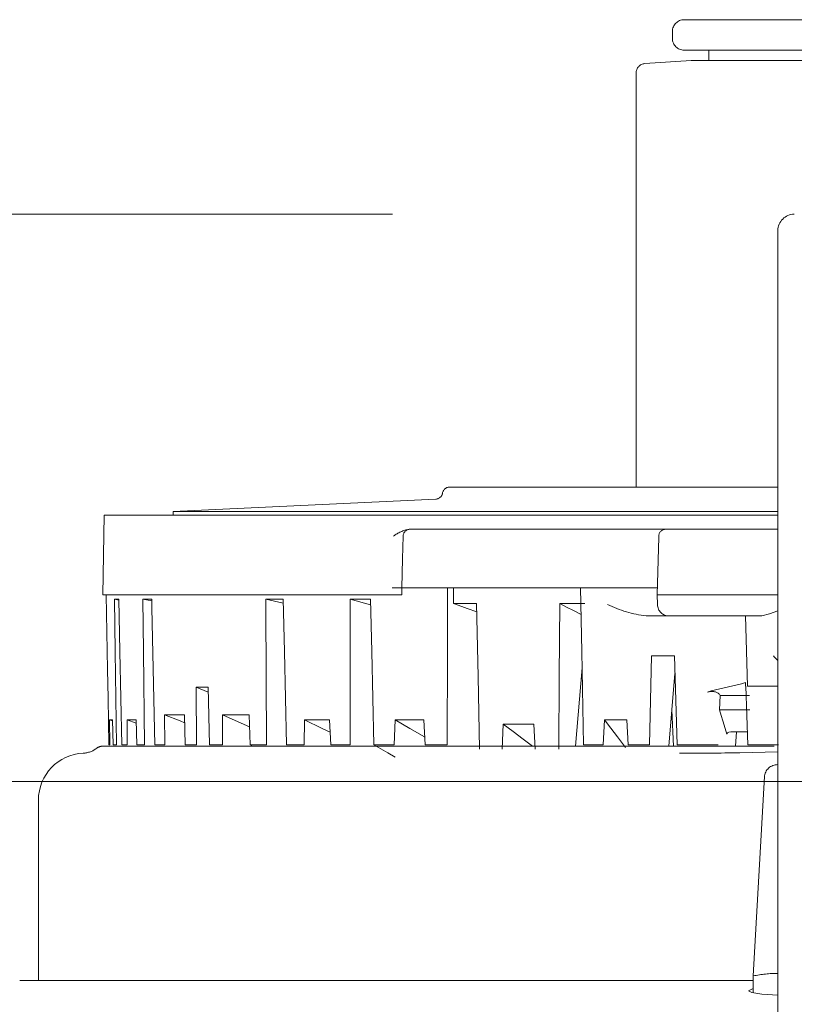
# Model space of a CAD drawing. Units: millimetres. Extents: x 130719 to 147016, y -83065 to -77378.
# Drawn here: x 144498 to 144531, y -79777 to -79735 of the extents above; entities that cross this region are included whole.
import ezdxf

# ---------------------------------------------------------------- set-up
doc = ezdxf.new("R2010")
doc.units = ezdxf.units.MM
doc.header["$LTSCALE"] = 101.6
doc.linetypes.add('HIDDEN', pattern=[0.553642, 0.369094, -0.184547])
doc.layers.add('本体 1_20', color=7, linetype='Continuous')

# ---------------------------------------------------------------- blocks, each defined once
blk = doc.blocks.new('グループ-97-1')
at = {"color": 7, "linetype": 'Continuous', "lineweight": 13}
blk.add_line((8312.503, -8316.528), (7610.503, -8316.528), dxfattribs=at)
blk = doc.blocks.new('グループ-98-1')
at = {"color": 252, "linetype": 'HIDDEN', "lineweight": 13}
for p, q in [((7801.953, -8284.028), (7791.053, -8284.028)), ((7801.953, -8284.028), (7791.053, -8284.028)), ((7801.953, -8284.028), (7791.053, -8284.028)), ((7790.553, -8284.828), (7790.553, -8284.528)), ((7790.553, -8284.828), (7790.553, -8284.528)), ((7790.553, -8284.828), (7790.553, -8284.528)), ((7791.053, -8285.328), (7801.953, -8285.328)), ((7791.053, -8285.328), (7801.953, -8285.328)), ((7791.053, -8285.328), (7801.953, -8285.328)), ((7792.103, -8285.773), (7792.103, -8285.328)), ((7792.103, -8285.773), (7792.103, -8285.328)), ((7792.103, -8285.773), (7792.103, -8285.328)), ((7789.377, -8285.903), (7791.352, -8285.774)), ((7789.377, -8285.903), (7791.352, -8285.774)), ((7789.377, -8285.903), (7791.352, -8285.774)), ((7791.397, -8285.773), (7801.608, -8285.773)), ((7791.397, -8285.773), (7801.608, -8285.773)), ((7791.397, -8285.773), (7801.608, -8285.773)), ((7789.003, -8303.971), (7789.003, -8286.303)), ((7789.003, -8303.971), (7789.003, -8286.303)), ((7789.003, -8303.971), (7789.003, -8286.303)), ((8228.603, -8292.328), (7694.402, -8292.328)), ((7795.053, -8293.028), (7795.053, -8297.098)), ((7795.053, -8293.028), (7795.053, -8297.098)), ((7795.053, -8293.028), (7795.053, -8297.098)), ((7795.053, -8297.098), (7795.053, -8328.033)), ((7795.053, -8297.098), (7795.053, -8328.033)), ((7795.053, -8297.098), (7795.053, -8328.033)), ((7795.053, -8303.971), (7781.041, -8303.971)), ((7795.053, -8303.971), (7781.041, -8303.971)), ((7795.053, -8303.971), (7781.041, -8303.971)), ((7769.253, -8305.02), (7780.461, -8304.484)), ((7769.253, -8305.02), (7780.461, -8304.484)), ((7769.253, -8305.02), (7780.461, -8304.484)), ((7766.253, -8308.571), (7766.312, -8305.171)), ((7766.253, -8308.571), (7766.312, -8305.171)), ((7766.253, -8308.571), (7766.312, -8305.171)), ((7795.053, -8305.171), (7766.312, -8305.171)), ((7795.053, -8305.171), (7766.312, -8305.171)), ((7795.053, -8305.171), (7766.312, -8305.171)), ((7795.053, -8305.02), (7769.253, -8305.02)), ((7769.253, -8305.171), (7769.253, -8305.02)), ((7795.053, -8305.02), (7769.253, -8305.02)), ((7769.253, -8305.171), (7769.253, -8305.02)), ((7795.053, -8305.02), (7769.253, -8305.02)), ((7769.253, -8305.171), (7769.253, -8305.02)), ((7779.061, -8306.063), (7779.035, -8307.028)), ((7779.061, -8306.063), (7779.035, -8307.028)), ((7779.061, -8306.063), (7779.035, -8307.028)), ((7779.68, -8305.771), (7779.361, -8305.771)), ((7779.68, -8305.771), (7779.361, -8305.771)), ((7779.68, -8305.771), (7779.361, -8305.771)), ((7787.888, -8305.771), (7779.68, -8305.771)), ((7787.888, -8305.771), (7779.68, -8305.771)), ((7787.888, -8305.771), (7779.68, -8305.771)), ((7790.268, -8305.771), (7787.888, -8305.771)), ((7790.268, -8305.771), (7787.888, -8305.771)), ((7790.268, -8305.771), (7787.888, -8305.771)), ((7789.967, -8306.103), (7789.903, -8308.571)), ((7789.967, -8306.103), (7789.903, -8308.571)), ((7789.967, -8306.103), (7789.903, -8308.571)), ((7789.968, -8306.081), (7789.967, -8306.103)), ((7789.968, -8306.081), (7789.967, -8306.103)), ((7789.968, -8306.081), (7789.967, -8306.103)), ((7789.968, -8306.063), (7789.968, -8306.067)), ((7789.968, -8306.063), (7789.968, -8306.067)), ((7789.968, -8306.063), (7789.968, -8306.067)), ((7789.968, -8306.067), (7789.968, -8306.081)), ((7789.968, -8306.067), (7789.968, -8306.081)), ((7789.968, -8306.067), (7789.968, -8306.081)), ((7795.053, -8305.771), (7790.268, -8305.771)), ((7795.053, -8305.771), (7790.268, -8305.771)), ((7795.053, -8305.771), (7790.268, -8305.771)), ((7779.035, -8307.028), (7779.003, -8308.271)), ((7779.035, -8307.028), (7779.003, -8308.271)), ((7779.035, -8307.028), (7779.003, -8308.271)), ((7766.589, -8308.571), (7766.253, -8308.571)), ((7766.589, -8308.571), (7766.253, -8308.571)), ((7766.589, -8308.571), (7766.253, -8308.571)), ((7766.447, -8311.758), (7766.391, -8308.571)), ((7766.447, -8311.758), (7766.391, -8308.571)), ((7766.447, -8311.758), (7766.391, -8308.571)), ((7766.814, -8308.571), (7766.589, -8308.571)), ((7766.725, -8308.571), (7766.589, -8308.571)), ((7766.814, -8308.571), (7766.589, -8308.571)), ((7766.725, -8308.571), (7766.589, -8308.571)), ((7766.814, -8308.571), (7766.589, -8308.571)), ((7766.725, -8308.571), (7766.589, -8308.571)), ((7767.791, -8308.571), (7766.814, -8308.571)), ((7767.791, -8308.571), (7766.814, -8308.571)), ((7767.791, -8308.571), (7766.814, -8308.571)), ((7768.234, -8308.571), (7767.791, -8308.571)), ((7767.921, -8308.571), (7767.791, -8308.571)), ((7768.234, -8308.571), (7767.791, -8308.571)), ((7767.921, -8308.571), (7767.791, -8308.571)), ((7768.234, -8308.571), (7767.791, -8308.571)), ((7767.921, -8308.571), (7767.791, -8308.571)), ((7773.044, -8308.571), (7768.234, -8308.571)), ((7773.044, -8308.571), (7768.234, -8308.571)), ((7773.044, -8308.571), (7768.234, -8308.571)), ((7773.9, -8308.571), (7773.044, -8308.571)), ((7773.149, -8308.571), (7773.044, -8308.571)), ((7773.9, -8308.571), (7773.044, -8308.571)), ((7773.149, -8308.571), (7773.044, -8308.571)), ((7773.9, -8308.571), (7773.044, -8308.571)), ((7773.149, -8308.571), (7773.044, -8308.571)), ((7776.637, -8308.571), (7773.9, -8308.571)), ((7776.637, -8308.571), (7773.9, -8308.571)), ((7776.637, -8308.571), (7773.9, -8308.571)), ((7777.651, -8308.571), (7776.637, -8308.571)), ((7776.726, -8308.571), (7776.637, -8308.571)), ((7777.651, -8308.571), (7776.637, -8308.571)), ((7776.726, -8308.571), (7776.637, -8308.571)), ((7777.651, -8308.571), (7776.637, -8308.571)), ((7776.726, -8308.571), (7776.637, -8308.571)), ((7779.003, -8308.571), (7777.651, -8308.571)), ((7779.003, -8308.571), (7777.651, -8308.571)), ((7779.003, -8308.571), (7777.651, -8308.571)), ((7778.595, -8308.271), (7779.003, -8308.271)), ((7778.595, -8308.271), (7779.003, -8308.271)), ((7778.595, -8308.271), (7779.003, -8308.271)), ((7779.003, -8308.271), (7779.003, -8308.571)), ((7779.003, -8308.271), (7779.458, -8308.271)), ((7779.003, -8308.271), (7779.003, -8308.571)), ((7779.003, -8308.271), (7779.458, -8308.271)), ((7779.003, -8308.271), (7779.003, -8308.571)), ((7779.003, -8308.271), (7779.458, -8308.271)), ((7787.75, -8308.271), (7779.458, -8308.271)), ((7787.75, -8308.271), (7779.458, -8308.271)), ((7787.75, -8308.271), (7779.458, -8308.271)), ((7780.95, -8310.98), (7780.961, -8308.271)), ((7780.95, -8310.98), (7780.961, -8308.271)), ((7780.95, -8310.98), (7780.961, -8308.271)), ((7781.209, -8308.941), (7781.212, -8308.271)), ((7781.209, -8308.941), (7781.212, -8308.271)), ((7781.209, -8308.941), (7781.212, -8308.271)), ((7786.632, -8308.271), (7786.686, -8310.98)), ((7786.632, -8308.271), (7786.686, -8310.98)), ((7786.632, -8308.271), (7786.686, -8310.98)), ((7787.75, -8308.271), (7789.895, -8308.271)), ((7787.75, -8308.271), (7789.895, -8308.271)), ((7787.75, -8308.271), (7789.895, -8308.271)), ((7789.903, -8308.571), (7795.053, -8308.571)), ((7789.903, -8308.571), (7789.914, -8308.984)), ((7789.903, -8308.571), (7795.053, -8308.571)), ((7789.903, -8308.571), (7789.914, -8308.984)), ((7789.903, -8308.571), (7795.053, -8308.571)), ((7789.903, -8308.571), (7789.914, -8308.984)), ((7766.776, -8310.98), (7766.742, -8308.759)), ((7766.936, -8308.759), (7766.742, -8308.759)), ((7766.936, -8308.794), (7766.742, -8308.759)), ((7766.776, -8310.98), (7766.742, -8308.759)), ((7766.936, -8308.759), (7766.742, -8308.759)), ((7766.936, -8308.794), (7766.742, -8308.759)), ((7766.776, -8310.98), (7766.742, -8308.759)), ((7766.936, -8308.759), (7766.742, -8308.759)), ((7766.936, -8308.794), (7766.742, -8308.759)), ((7766.936, -8308.759), (7766.98, -8310.98)), ((7766.936, -8308.759), (7766.98, -8310.98)), ((7766.936, -8308.759), (7766.98, -8310.98)), ((7767.979, -8310.98), (7767.953, -8308.759)), ((7768.335, -8308.759), (7767.953, -8308.759)), ((7768.336, -8308.831), (7767.953, -8308.759)), ((7767.979, -8310.98), (7767.953, -8308.759)), ((7768.335, -8308.759), (7767.953, -8308.759)), ((7768.336, -8308.831), (7767.953, -8308.759)), ((7767.979, -8310.98), (7767.953, -8308.759)), ((7768.335, -8308.759), (7767.953, -8308.759)), ((7768.336, -8308.831), (7767.953, -8308.759)), ((7768.335, -8308.759), (7768.342, -8309.118)), ((7768.335, -8308.759), (7768.342, -8309.118)), ((7768.335, -8308.759), (7768.342, -8309.118)), ((7773.211, -8309.118), (7773.21, -8308.759)), ((7773.947, -8308.759), (7773.21, -8308.759)), ((7773.951, -8308.93), (7773.21, -8308.759)), ((7773.211, -8309.118), (7773.21, -8308.759)), ((7773.947, -8308.759), (7773.21, -8308.759)), ((7773.951, -8308.93), (7773.21, -8308.759)), ((7773.211, -8309.118), (7773.21, -8308.759)), ((7773.947, -8308.759), (7773.21, -8308.759)), ((7773.951, -8308.93), (7773.21, -8308.759)), ((7773.947, -8308.759), (7773.998, -8310.98)), ((7773.947, -8308.759), (7773.998, -8310.98)), ((7773.947, -8308.759), (7773.998, -8310.98)), ((7776.797, -8310.98), (7776.797, -8308.759)), ((7777.67, -8308.759), (7776.797, -8308.759)), ((7777.676, -8309), (7776.797, -8308.759)), ((7776.797, -8310.98), (7776.797, -8308.759)), ((7777.67, -8308.759), (7776.797, -8308.759)), ((7777.676, -8309), (7776.797, -8308.759)), ((7776.797, -8310.98), (7776.797, -8308.759)), ((7777.67, -8308.759), (7776.797, -8308.759)), ((7777.676, -8309), (7776.797, -8308.759)), ((7777.67, -8308.759), (7777.721, -8310.98)), ((7777.67, -8308.759), (7777.721, -8310.98)), ((7777.67, -8308.759), (7777.721, -8310.98)), ((7781.209, -8308.941), (7782.194, -8308.941)), ((7781.302, -8308.974), (7781.209, -8308.941)), ((7781.209, -8308.941), (7782.194, -8308.941)), ((7781.302, -8308.974), (7781.209, -8308.941)), ((7781.209, -8308.941), (7782.194, -8308.941)), ((7781.302, -8308.974), (7781.209, -8308.941)), ((7781.796, -8309.147), (7781.302, -8308.974)), ((7781.796, -8309.147), (7781.302, -8308.974)), ((7781.796, -8309.147), (7781.302, -8308.974)), ((7782.194, -8308.941), (7782.261, -8312.047)), ((7782.194, -8308.941), (7782.261, -8312.047)), ((7782.194, -8308.941), (7782.261, -8312.047)), ((7785.724, -8312.047), (7785.747, -8308.941)), ((7785.724, -8312.047), (7785.747, -8308.941)), ((7785.724, -8312.047), (7785.747, -8308.941)), ((7785.747, -8308.941), (7786.814, -8308.941)), ((7786.04, -8309.089), (7785.747, -8308.941)), ((7785.747, -8308.941), (7786.814, -8308.941)), ((7786.04, -8309.089), (7785.747, -8308.941)), ((7785.747, -8308.941), (7786.814, -8308.941)), ((7786.04, -8309.089), (7785.747, -8308.941)), ((7786.336, -8309.24), (7786.04, -8309.089)), ((7786.336, -8309.24), (7786.04, -8309.089)), ((7786.336, -8309.24), (7786.04, -8309.089)), ((7768.342, -8309.118), (7768.469, -8314.971)), ((7768.342, -8309.118), (7768.469, -8314.971)), ((7768.342, -8309.118), (7768.469, -8314.971)), ((7773.234, -8314.971), (7773.211, -8309.118)), ((7773.234, -8314.971), (7773.211, -8309.118)), ((7773.234, -8314.971), (7773.211, -8309.118)), ((7782.201, -8309.289), (7781.796, -8309.147)), ((7782.201, -8309.289), (7781.796, -8309.147)), ((7782.201, -8309.289), (7781.796, -8309.147)), ((7786.633, -8309.39), (7786.336, -8309.24)), ((7786.633, -8309.39), (7786.336, -8309.24)), ((7786.633, -8309.39), (7786.336, -8309.24)), ((7786.655, -8309.401), (7786.633, -8309.39)), ((7786.655, -8309.401), (7786.633, -8309.39)), ((7786.655, -8309.401), (7786.633, -8309.39)), ((7789.431, -8309.471), (7790.413, -8309.471)), ((7789.431, -8309.471), (7790.413, -8309.471)), ((7789.431, -8309.471), (7790.413, -8309.471)), ((7790.413, -8309.471), (7794.267, -8309.471)), ((7790.413, -8309.471), (7794.267, -8309.471)), ((7790.413, -8309.471), (7794.267, -8309.471)), ((7793.674, -8309.471), (7793.753, -8312.471)), ((7793.674, -8309.471), (7793.753, -8312.471)), ((7793.674, -8309.471), (7793.753, -8312.471)), ((7794.267, -8309.471), (7794.363, -8309.466)), ((7794.267, -8309.471), (7794.363, -8309.466)), ((7794.267, -8309.471), (7794.363, -8309.466)), ((7794.363, -8309.466), (7794.693, -8309.376)), ((7794.363, -8309.466), (7794.693, -8309.376)), ((7794.363, -8309.466), (7794.693, -8309.376)), ((7794.693, -8309.376), (7795.053, -8309.249)), ((7794.693, -8309.376), (7795.053, -8309.249)), ((7794.693, -8309.376), (7795.053, -8309.249)), ((7766.835, -8314.971), (7766.776, -8310.98)), ((7766.835, -8314.971), (7766.776, -8310.98)), ((7766.835, -8314.971), (7766.776, -8310.98)), ((7766.98, -8310.98), (7767.06, -8314.971)), ((7766.98, -8310.98), (7767.06, -8314.971)), ((7766.98, -8310.98), (7767.06, -8314.971)), ((7768.027, -8314.971), (7767.979, -8310.98)), ((7768.027, -8314.971), (7767.979, -8310.98)), ((7768.027, -8314.971), (7767.979, -8310.98)), ((7773.998, -8310.98), (7774.09, -8314.971)), ((7773.998, -8310.98), (7774.09, -8314.971)), ((7773.998, -8310.98), (7774.09, -8314.971)), ((7776.797, -8314.971), (7776.797, -8310.98)), ((7776.797, -8314.971), (7776.797, -8310.98)), ((7776.797, -8314.971), (7776.797, -8310.98)), ((7777.721, -8310.98), (7777.811, -8314.971)), ((7777.721, -8310.98), (7777.811, -8314.971)), ((7777.721, -8310.98), (7777.811, -8314.971)), ((7780.935, -8314.971), (7780.95, -8310.98)), ((7780.935, -8314.971), (7780.95, -8310.98)), ((7780.935, -8314.971), (7780.95, -8310.98)), ((7786.686, -8310.98), (7786.766, -8314.971)), ((7786.686, -8310.98), (7786.766, -8314.971)), ((7786.686, -8310.98), (7786.766, -8314.971)), ((7789.661, -8311.171), (7789.578, -8314.971)), ((7789.661, -8311.171), (7789.578, -8314.971)), ((7789.661, -8311.171), (7789.578, -8314.971)), ((7789.661, -8311.171), (7790.639, -8311.171)), ((7789.661, -8311.171), (7790.639, -8311.171)), ((7789.661, -8311.171), (7790.639, -8311.171)), ((7790.751, -8314.971), (7790.639, -8311.171)), ((7790.751, -8314.971), (7790.639, -8311.171)), ((7790.751, -8314.971), (7790.639, -8311.171)), ((7766.447, -8311.758), (7766.453, -8311.758)), ((7766.453, -8311.759), (7766.447, -8311.758)), ((7766.447, -8311.758), (7766.453, -8311.758)), ((7766.453, -8311.759), (7766.447, -8311.758)), ((7766.447, -8311.758), (7766.453, -8311.758)), ((7766.453, -8311.759), (7766.447, -8311.758)), ((7766.453, -8311.758), (7766.475, -8312.975)), ((7766.453, -8311.758), (7766.475, -8312.975)), ((7766.453, -8311.758), (7766.475, -8312.975)), ((7786.7, -8311.686), (7786.422, -8315.028)), ((7786.7, -8311.686), (7786.422, -8315.028)), ((7786.7, -8311.686), (7786.422, -8315.028)), ((7790.661, -8311.926), (7790.406, -8315.028)), ((7790.661, -8311.926), (7790.406, -8315.028)), ((7790.661, -8311.926), (7790.406, -8315.028)), ((7782.261, -8312.047), (7782.328, -8315.153)), ((7782.261, -8312.047), (7782.328, -8315.153)), ((7782.261, -8312.047), (7782.328, -8315.153)), ((7785.7, -8315.153), (7785.724, -8312.047)), ((7785.7, -8315.153), (7785.724, -8312.047)), ((7785.7, -8315.153), (7785.724, -8312.047)), ((7793.499, -8312.365), (7792.21, -8312.67)), ((7793.499, -8312.365), (7792.21, -8312.67)), ((7793.499, -8312.365), (7792.21, -8312.67)), ((7793.499, -8312.365), (7793.626, -8312.331)), ((7793.499, -8312.365), (7793.626, -8312.331)), ((7793.499, -8312.365), (7793.626, -8312.331)), ((7793.626, -8312.331), (7793.669, -8312.312)), ((7793.626, -8312.331), (7793.669, -8312.312)), ((7793.626, -8312.331), (7793.669, -8312.312)), ((7793.669, -8312.312), (7793.674, -8312.471)), ((7793.669, -8312.312), (7793.674, -8312.471)), ((7793.669, -8312.312), (7793.674, -8312.471)), ((7770.246, -8314.971), (7770.238, -8312.508)), ((7770.238, -8312.508), (7770.738, -8312.508)), ((7770.744, -8312.72), (7770.238, -8312.508)), ((7770.246, -8314.971), (7770.238, -8312.508)), ((7770.238, -8312.508), (7770.738, -8312.508)), ((7770.744, -8312.72), (7770.238, -8312.508)), ((7770.246, -8314.971), (7770.238, -8312.508)), ((7770.238, -8312.508), (7770.738, -8312.508)), ((7770.744, -8312.72), (7770.238, -8312.508)), ((7770.738, -8312.508), (7770.807, -8314.971)), ((7770.738, -8312.508), (7770.807, -8314.971)), ((7770.738, -8312.508), (7770.807, -8314.971)), ((7792.21, -8312.67), (7792.051, -8312.722)), ((7792.21, -8312.67), (7792.051, -8312.722)), ((7792.21, -8312.67), (7792.051, -8312.722)), ((7792.586, -8312.871), (7792.565, -8313.481)), ((7792.586, -8312.871), (7792.565, -8313.481)), ((7792.586, -8312.871), (7792.565, -8313.481)), ((7792.567, -8312.81), (7792.586, -8312.871)), ((7792.567, -8312.81), (7792.586, -8312.871)), ((7792.567, -8312.81), (7792.586, -8312.871)), ((7793.837, -8312.871), (7792.586, -8312.871)), ((7793.837, -8312.871), (7792.586, -8312.871)), ((7793.837, -8312.871), (7792.586, -8312.871)), ((7793.68, -8312.471), (7793.765, -8314.971)), ((7793.68, -8312.471), (7793.765, -8314.971)), ((7793.68, -8312.471), (7793.765, -8314.971)), ((7793.753, -8312.471), (7794.253, -8312.471)), ((7793.753, -8312.471), (7794.253, -8312.471)), ((7793.753, -8312.471), (7794.253, -8312.471)), ((7794.253, -8312.471), (7794.827, -8312.471)), ((7794.253, -8312.471), (7794.827, -8312.471)), ((7794.253, -8312.471), (7794.827, -8312.471)), ((7794.827, -8312.471), (7795.053, -8312.471)), ((7794.827, -8312.471), (7795.053, -8312.471)), ((7794.827, -8312.471), (7795.053, -8312.471)), ((7766.475, -8312.975), (7766.51, -8314.971)), ((7766.475, -8312.975), (7766.51, -8314.971)), ((7766.475, -8312.975), (7766.51, -8314.971)), ((7768.894, -8314.971), (7768.886, -8313.686)), ((7768.886, -8313.686), (7769.731, -8313.686)), ((7769.548, -8313.951), (7768.886, -8313.686)), ((7768.894, -8314.971), (7768.886, -8313.686)), ((7768.886, -8313.686), (7769.731, -8313.686)), ((7769.548, -8313.951), (7768.886, -8313.686)), ((7768.894, -8314.971), (7768.886, -8313.686)), ((7768.886, -8313.686), (7769.731, -8313.686)), ((7769.548, -8313.951), (7768.886, -8313.686)), ((7769.731, -8313.686), (7769.766, -8314.971)), ((7769.731, -8313.686), (7769.766, -8314.971)), ((7769.731, -8313.686), (7769.766, -8314.971)), ((7771.351, -8314.971), (7771.35, -8313.686)), ((7771.35, -8313.686), (7772.497, -8313.686)), ((7771.517, -8313.76), (7771.35, -8313.686)), ((7771.351, -8314.971), (7771.35, -8313.686)), ((7771.35, -8313.686), (7772.497, -8313.686)), ((7771.517, -8313.76), (7771.35, -8313.686)), ((7771.351, -8314.971), (7771.35, -8313.686)), ((7771.35, -8313.686), (7772.497, -8313.686)), ((7771.517, -8313.76), (7771.35, -8313.686)), ((7772.497, -8313.686), (7772.534, -8314.971)), ((7772.497, -8313.686), (7772.534, -8314.971)), ((7772.497, -8313.686), (7772.534, -8314.971)), ((7790.592, -8315.028), (7790.532, -8313.493)), ((7790.592, -8315.028), (7790.532, -8313.493)), ((7790.592, -8315.028), (7790.532, -8313.493)), ((7792.565, -8313.481), (7792.636, -8313.714)), ((7793.858, -8313.481), (7792.565, -8313.481)), ((7792.565, -8313.481), (7792.636, -8313.714)), ((7793.858, -8313.481), (7792.565, -8313.481)), ((7792.565, -8313.481), (7792.636, -8313.714)), ((7793.858, -8313.481), (7792.565, -8313.481)), ((7792.636, -8313.714), (7792.706, -8313.948)), ((7792.636, -8313.714), (7792.706, -8313.948)), ((7792.636, -8313.714), (7792.706, -8313.948)), ((7766.555, -8314.971), (7766.539, -8313.9)), ((7766.539, -8313.9), (7766.667, -8313.9)), ((7766.668, -8313.947), (7766.539, -8313.9)), ((7766.555, -8314.971), (7766.539, -8313.9)), ((7766.539, -8313.9), (7766.667, -8313.9)), ((7766.668, -8313.947), (7766.539, -8313.9)), ((7766.555, -8314.971), (7766.539, -8313.9)), ((7766.539, -8313.9), (7766.667, -8313.9)), ((7766.668, -8313.947), (7766.539, -8313.9)), ((7766.667, -8313.9), (7766.692, -8314.971)), ((7766.667, -8313.9), (7766.692, -8314.971)), ((7766.667, -8313.9), (7766.692, -8314.971)), ((7767.292, -8314.971), (7767.285, -8313.9)), ((7767.285, -8313.9), (7767.666, -8313.9)), ((7767.671, -8314.043), (7767.285, -8313.9)), ((7767.292, -8314.971), (7767.285, -8313.9)), ((7767.285, -8313.9), (7767.666, -8313.9)), ((7767.671, -8314.043), (7767.285, -8313.9)), ((7767.292, -8314.971), (7767.285, -8313.9)), ((7767.285, -8313.9), (7767.666, -8313.9)), ((7767.671, -8314.043), (7767.285, -8313.9)), ((7767.666, -8313.9), (7767.699, -8314.971)), ((7767.666, -8313.9), (7767.699, -8314.971)), ((7767.666, -8313.9), (7767.699, -8314.971)), ((7769.74, -8314.029), (7769.548, -8313.951)), ((7769.74, -8314.029), (7769.548, -8313.951)), ((7769.74, -8314.029), (7769.548, -8313.951)), ((7772.512, -8314.202), (7771.517, -8313.76)), ((7772.512, -8314.202), (7771.517, -8313.76)), ((7772.512, -8314.202), (7771.517, -8313.76)), ((7774.838, -8314.971), (7774.861, -8313.9)), ((7774.838, -8314.971), (7774.861, -8313.9)), ((7774.838, -8314.971), (7774.861, -8313.9)), ((7774.861, -8313.9), (7775.928, -8313.9)), ((7775.613, -8314.266), (7774.861, -8313.9)), ((7774.861, -8313.9), (7775.928, -8313.9)), ((7775.613, -8314.266), (7774.861, -8313.9)), ((7774.861, -8313.9), (7775.928, -8313.9)), ((7775.613, -8314.266), (7774.861, -8313.9)), ((7775.928, -8313.9), (7775.979, -8314.971)), ((7775.928, -8313.9), (7775.979, -8314.971)), ((7775.928, -8313.9), (7775.979, -8314.971)), ((7778.686, -8314.971), (7778.717, -8313.9)), ((7778.686, -8314.971), (7778.717, -8313.9)), ((7778.686, -8314.971), (7778.717, -8313.9)), ((7778.717, -8313.9), (7779.949, -8313.9)), ((7779.344, -8314.266), (7778.717, -8313.9)), ((7778.717, -8313.9), (7779.949, -8313.9)), ((7779.344, -8314.266), (7778.717, -8313.9)), ((7778.717, -8313.9), (7779.949, -8313.9)), ((7779.344, -8314.266), (7778.717, -8313.9)), ((7779.949, -8313.9), (7780.003, -8314.971)), ((7779.949, -8313.9), (7780.003, -8314.971)), ((7779.949, -8313.9), (7780.003, -8314.971)), ((7783.295, -8315.152), (7783.333, -8314.082)), ((7783.295, -8315.152), (7783.333, -8314.082)), ((7783.295, -8315.152), (7783.333, -8314.082)), ((7783.333, -8314.082), (7784.637, -8314.082)), ((7783.756, -8314.403), (7783.333, -8314.082)), ((7783.333, -8314.082), (7784.637, -8314.082)), ((7783.756, -8314.403), (7783.333, -8314.082)), ((7783.333, -8314.082), (7784.637, -8314.082)), ((7783.756, -8314.403), (7783.333, -8314.082)), ((7784.637, -8314.082), (7784.692, -8315.152)), ((7784.637, -8314.082), (7784.692, -8315.152)), ((7784.637, -8314.082), (7784.692, -8315.152)), ((7787.604, -8314.971), (7787.649, -8313.9)), ((7787.604, -8314.971), (7787.649, -8313.9)), ((7787.604, -8314.971), (7787.649, -8313.9)), ((7787.649, -8313.9), (7788.609, -8313.9)), ((7787.926, -8314.262), (7787.649, -8313.9)), ((7787.649, -8313.9), (7788.609, -8313.9)), ((7787.926, -8314.262), (7787.649, -8313.9)), ((7787.649, -8313.9), (7788.609, -8313.9)), ((7787.926, -8314.262), (7787.649, -8313.9)), ((7788.609, -8313.9), (7788.665, -8314.971)), ((7788.609, -8313.9), (7788.665, -8314.971)), ((7788.609, -8313.9), (7788.665, -8314.971)), ((7792.706, -8313.948), (7792.847, -8314.414)), ((7792.706, -8313.948), (7792.847, -8314.414)), ((7792.706, -8313.948), (7792.847, -8314.414)), ((7775.954, -8314.433), (7775.613, -8314.266)), ((7775.954, -8314.433), (7775.613, -8314.266)), ((7775.954, -8314.433), (7775.613, -8314.266)), ((7779.971, -8314.633), (7779.344, -8314.266)), ((7779.971, -8314.633), (7779.344, -8314.266)), ((7779.971, -8314.633), (7779.344, -8314.266)), ((7784.18, -8314.724), (7783.756, -8314.403)), ((7784.18, -8314.724), (7783.756, -8314.403)), ((7784.18, -8314.724), (7783.756, -8314.403)), ((7788.203, -8314.623), (7787.926, -8314.262)), ((7788.203, -8314.623), (7787.926, -8314.262)), ((7788.203, -8314.623), (7787.926, -8314.262)), ((7792.847, -8314.414), (7792.877, -8314.516)), ((7792.847, -8314.414), (7792.877, -8314.516)), ((7792.847, -8314.414), (7792.877, -8314.516)), ((7792.878, -8314.494), (7792.877, -8314.516)), ((7792.878, -8314.494), (7792.877, -8314.516)), ((7792.878, -8314.494), (7792.877, -8314.516)), ((7792.905, -8314.462), (7792.878, -8314.494)), ((7792.905, -8314.462), (7792.878, -8314.494)), ((7792.905, -8314.462), (7792.878, -8314.494)), ((7792.963, -8314.436), (7792.905, -8314.462)), ((7792.963, -8314.436), (7792.905, -8314.462)), ((7792.963, -8314.436), (7792.905, -8314.462)), ((7793.045, -8314.42), (7792.963, -8314.436)), ((7793.045, -8314.42), (7792.963, -8314.436)), ((7793.045, -8314.42), (7792.963, -8314.436)), ((7793.142, -8314.414), (7793.045, -8314.42)), ((7793.142, -8314.414), (7793.045, -8314.42)), ((7793.142, -8314.414), (7793.045, -8314.42)), ((7793.746, -8314.414), (7793.142, -8314.414)), ((7793.746, -8314.414), (7793.142, -8314.414)), ((7793.746, -8314.414), (7793.142, -8314.414)), ((7793.248, -8315.028), (7793.288, -8314.414)), ((7793.248, -8315.028), (7793.288, -8314.414)), ((7793.248, -8315.028), (7793.288, -8314.414)), ((7766.555, -8314.971), (7766.51, -8314.971)), ((7766.555, -8314.971), (7766.51, -8314.971)), ((7766.555, -8314.971), (7766.51, -8314.971)), ((7766.835, -8314.971), (7766.692, -8314.971)), ((7766.835, -8314.971), (7766.692, -8314.971)), ((7766.835, -8314.971), (7766.692, -8314.971)), ((7767.292, -8314.971), (7767.06, -8314.971)), ((7767.292, -8314.971), (7767.06, -8314.971)), ((7767.292, -8314.971), (7767.06, -8314.971)), ((7768.027, -8314.971), (7767.699, -8314.971)), ((7768.027, -8314.971), (7767.699, -8314.971)), ((7768.027, -8314.971), (7767.699, -8314.971)), ((7768.894, -8314.971), (7768.469, -8314.971)), ((7768.894, -8314.971), (7768.469, -8314.971)), ((7768.894, -8314.971), (7768.469, -8314.971)), ((7770.246, -8314.971), (7769.766, -8314.971)), ((7770.246, -8314.971), (7769.766, -8314.971)), ((7770.246, -8314.971), (7769.766, -8314.971)), ((7771.351, -8314.971), (7770.807, -8314.971)), ((7771.351, -8314.971), (7770.807, -8314.971)), ((7771.351, -8314.971), (7770.807, -8314.971)), ((7773.234, -8314.971), (7772.534, -8314.971)), ((7773.234, -8314.971), (7772.534, -8314.971)), ((7773.234, -8314.971), (7772.534, -8314.971)), ((7774.838, -8314.971), (7774.09, -8314.971)), ((7774.838, -8314.971), (7774.09, -8314.971)), ((7774.838, -8314.971), (7774.09, -8314.971)), ((7776.797, -8314.971), (7775.979, -8314.971)), ((7776.797, -8314.971), (7775.979, -8314.971)), ((7776.797, -8314.971), (7775.979, -8314.971)), ((7778.686, -8314.971), (7777.811, -8314.971)), ((7777.811, -8314.971), (7778.412, -8315.312)), ((7778.686, -8314.971), (7777.811, -8314.971)), ((7777.811, -8314.971), (7778.412, -8315.312)), ((7778.686, -8314.971), (7777.811, -8314.971)), ((7777.811, -8314.971), (7778.412, -8315.312)), ((7779.986, -8314.642), (7779.971, -8314.633)), ((7779.986, -8314.642), (7779.971, -8314.633)), ((7779.986, -8314.642), (7779.971, -8314.633)), ((7780.935, -8314.971), (7780.003, -8314.971)), ((7780.935, -8314.971), (7780.003, -8314.971)), ((7780.935, -8314.971), (7780.003, -8314.971)), ((7784.581, -8315.028), (7784.18, -8314.724)), ((7784.581, -8315.028), (7784.18, -8314.724)), ((7784.581, -8315.028), (7784.18, -8314.724)), ((7787.604, -8314.971), (7786.766, -8314.971)), ((7787.604, -8314.971), (7786.766, -8314.971)), ((7787.604, -8314.971), (7786.766, -8314.971)), ((7788.558, -8315.086), (7788.203, -8314.623)), ((7788.558, -8315.086), (7788.203, -8314.623)), ((7788.558, -8315.086), (7788.203, -8314.623)), ((7789.578, -8314.971), (7788.665, -8314.971)), ((7789.578, -8314.971), (7788.665, -8314.971)), ((7789.578, -8314.971), (7788.665, -8314.971)), ((7791.523, -8314.971), (7790.751, -8314.971)), ((7791.523, -8314.971), (7790.751, -8314.971)), ((7791.523, -8314.971), (7790.751, -8314.971)), ((7791.523, -8314.971), (7791.83, -8314.971)), ((7791.523, -8314.971), (7791.83, -8314.971)), ((7791.523, -8314.971), (7791.83, -8314.971)), ((7791.986, -8314.971), (7791.83, -8314.971)), ((7791.986, -8314.971), (7791.83, -8314.971)), ((7791.986, -8314.971), (7791.83, -8314.971)), ((7791.986, -8314.971), (7792.509, -8314.971)), ((7791.986, -8314.971), (7792.509, -8314.971)), ((7791.986, -8314.971), (7792.509, -8314.971)), ((7795.079, -8314.971), (7793.765, -8314.971)), ((7795.079, -8314.971), (7793.765, -8314.971)), ((7795.079, -8314.971), (7793.765, -8314.971)), ((7766.235, -8315.028), (7794.894, -8315.028)), ((7766.235, -8315.028), (7794.894, -8315.028)), ((7766.235, -8315.028), (7794.894, -8315.028)), ((7772.593, -8314.997), (7772.585, -8315.028)), ((7772.593, -8314.997), (7772.585, -8315.028)), ((7772.593, -8314.997), (7772.585, -8315.028)), ((7778.412, -8315.312), (7778.73, -8315.493)), ((7778.412, -8315.312), (7778.73, -8315.493)), ((7778.412, -8315.312), (7778.73, -8315.493)), ((7795.053, -8315.27), (7793.433, -8315.308)), ((7795.053, -8315.27), (7793.433, -8315.308)), ((7795.053, -8315.27), (7793.433, -8315.308)), ((7794.003, -8324.831), (7794.477, -8316.315)), ((7794.003, -8324.831), (7794.477, -8316.315)), ((7794.003, -8324.831), (7794.477, -8316.315)), ((7763.503, -8325.028), (7763.503, -8317.325)), ((7763.503, -8325.028), (7763.503, -8317.325)), ((7763.503, -8325.028), (7763.503, -8317.325)), ((7762.703, -8325.028), (7793.999, -8325.028)), ((7762.703, -8325.028), (7793.999, -8325.028)), ((7762.703, -8325.028), (7793.999, -8325.028)), ((7794.003, -8325.548), (7794.003, -8324.832)), ((7794.003, -8325.548), (7794.003, -8324.832)), ((7794.003, -8325.548), (7794.003, -8324.832)), ((7793.969, -8325.384), (7793.803, -8325.462)), ((7793.969, -8325.384), (7793.803, -8325.462)), ((7793.969, -8325.384), (7793.803, -8325.462)), ((7793.803, -8325.462), (7793.943, -8325.538)), ((7793.803, -8325.462), (7793.943, -8325.538)), ((7793.803, -8325.462), (7793.943, -8325.538)), ((7794.003, -8325.379), (7793.969, -8325.384)), ((7794.003, -8325.379), (7793.969, -8325.384)), ((7794.003, -8325.379), (7793.969, -8325.384)), ((7793.943, -8325.538), (7794.374, -8325.605)), ((7793.943, -8325.538), (7794.374, -8325.605)), ((7793.943, -8325.538), (7794.374, -8325.605)), ((7794.374, -8325.605), (7795.046, -8325.655)), ((7794.374, -8325.605), (7795.046, -8325.655)), ((7794.374, -8325.605), (7795.046, -8325.655)), ((7795.046, -8325.655), (7795.053, -8325.656)), ((7795.046, -8325.655), (7795.053, -8325.656)), ((7795.046, -8325.655), (7795.053, -8325.656))]:
    blk.add_line(p, q, dxfattribs=at)
for centre, radius, start, end in [((7791.053, -8284.528), 0.5, 90, 180), ((7791.053, -8284.528), 0.5, 90, 180), ((7791.053, -8284.528), 0.5, 90, 180), ((7791.053, -8284.828), 0.5, 180, 270), ((7791.053, -8284.828), 0.5, 180, 270), ((7791.053, -8284.828), 0.5, 180, 270), ((7789.403, -8286.303), 0.4, 93.7395, 180), ((7789.403, -8286.303), 0.4, 93.7395, 180), ((7789.403, -8286.303), 0.4, 93.7395, 180), ((7791.397, -8286.473), 0.7, 90, 93.7395), ((7791.397, -8286.473), 0.7, 90, 93.7395), ((7791.397, -8286.473), 0.7, 90, 93.7395), ((7795.753, -8293.028), 0.7, 90, 180), ((7795.753, -8293.028), 0.7, 90, 180), ((7795.753, -8293.028), 0.7, 90, 180), ((7781.041, -8304.271), 0.3, 90, 171.7249), ((7781.041, -8304.271), 0.3, 90, 171.7249), ((7781.041, -8304.271), 0.3, 90, 171.7249), ((7780.447, -8304.184), 0.3, 272.7367, 351.7249), ((7780.447, -8304.184), 0.3, 272.7367, 351.7249), ((7780.447, -8304.184), 0.3, 272.7367, 351.7249), ((7779.602, -8307.31), 1.566, 100.5427, 127.3554), ((7779.602, -8307.31), 1.566, 100.5427, 127.3554), ((7779.602, -8307.31), 1.566, 100.5427, 127.3554), ((7779.361, -8306.071), 0.3, 90, 178.5), ((7779.361, -8306.071), 0.3, 90, 178.5), ((7779.361, -8306.071), 0.3, 90, 178.5), ((7790.268, -8306.071), 0.3, 90, 178.5), ((7790.268, -8306.071), 0.3, 90, 178.5), ((7790.268, -8306.071), 0.3, 90, 178.5), ((7790.127, -8304.126), 5.39, 244.2215, 262.5784), ((7790.127, -8304.126), 5.39, 244.2215, 262.5784), ((7790.127, -8304.126), 5.39, 244.2215, 262.5784), ((7790.413, -8308.971), 0.5, 181.5, 270), ((7790.413, -8308.971), 0.5, 181.5, 270), ((7790.413, -8308.971), 0.5, 181.5, 270), ((7812.377, -8294.132), 24.442, 224.2225, 224.865), ((7812.377, -8294.132), 24.442, 224.2225, 224.865), ((7812.377, -8294.132), 24.442, 224.2225, 224.865), ((7792.231, -8313.224), 0.534, 50.976, 109.7793), ((7792.231, -8313.224), 0.534, 50.976, 109.7793), ((7792.231, -8313.224), 0.534, 50.976, 109.7793), ((7765.503, -8317.325), 2, 92.5535, 180), ((7765.503, -8317.325), 2, 92.5535, 180), ((7765.503, -8317.325), 2, 92.5535, 180), ((7765.369, -8314.328), 1, 272.5535, 308.2132), ((7765.369, -8314.328), 1, 272.5535, 308.2132), ((7765.369, -8314.328), 1, 272.5535, 308.2132), ((7766.235, -8315.428), 0.4, 90, 128.2132), ((7766.235, -8315.428), 0.4, 90, 128.2132), ((7766.235, -8315.428), 0.4, 90, 128.2132), ((7791.314, -8201.677), 113.65, 269.76613, 271.06833), ((7791.314, -8201.677), 113.65, 269.76613, 271.06833), ((7791.314, -8201.677), 113.65, 269.76613, 271.06833), ((7795.04, -8316.381), 0.566, 88.7186, 176.176), ((7795.04, -8316.381), 0.566, 88.7186, 176.176), ((7795.04, -8316.381), 0.566, 88.7186, 176.176), ((7794.992, -8329.348), 4.623, 89.2412, 102.351), ((7794.992, -8329.348), 4.623, 89.2412, 102.351), ((7794.992, -8329.348), 4.623, 89.2412, 102.351)]:
    blk.add_arc(centre, radius, start, end, dxfattribs=at)

msp = doc.modelspace()

# ---------------------------------------------------------------- block references
at = {"layer": '本体 1_20', "color": 7}
msp.add_blockref('グループ-97-1', (136735.09, -71451.324), dxfattribs=at)
at = {"layer": '本体 1_20', "color": 252}
msp.add_blockref('グループ-98-1', (136735.09, -71451.324), dxfattribs=at)

doc.saveas('drawing.dxf')
